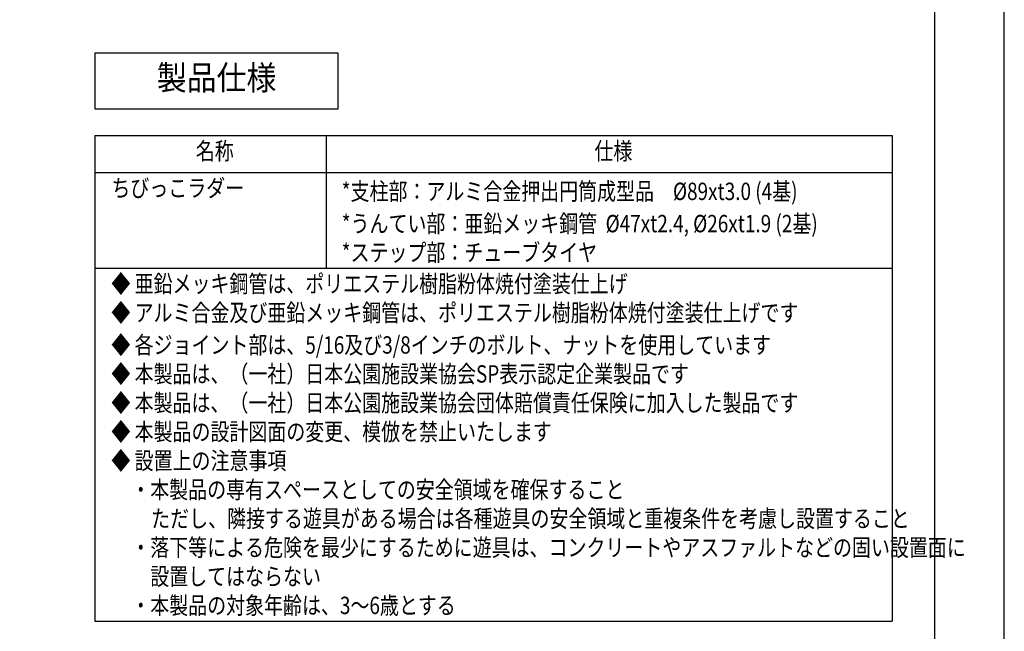
# Model space of a CAD drawing. Extents: x 0 to 16800, y 0 to 11880.
# Drawn here: x 11134 to 16800, y 2417 to 5940 of the extents above; entities that cross this region are included whole.
import ezdxf
from ezdxf.enums import TextEntityAlignment as Align

# ---------------------------------------------------------------- set-up
doc = ezdxf.new("R2010")
doc.units = 0
doc.header["$LTSCALE"] = 10
doc.header["$MEASUREMENT"] = 0
doc.layers.get('DEFPOINTS').update_dxf_attribs({"color": 252, "linetype": 'CONTINUOUS'})
for name, color, linetype in [('D-MTR-LINE', 7, 'CONTINUOUS'), ('D-MTR-TXT', 7, 'CONTINUOUS'), ('D-TTL', 30, 'CONTINUOUS'), ('D-TTL-FRAM', 30, 'CONTINUOUS'), ('D-TTL-TXT', 7, 'CONTINUOUS')]:
    doc.layers.add(name, color=color, linetype=linetype)
doc.styles.get("Standard").update_dxf_attribs({"font": 'romans.shx', "width": 0.8, "bigfont": 'bigfont.shx'})
doc.styles.add('STYLE_3.5', font='romans.shx', dxfattribs={"width": 0.9, "height": 140, "bigfont": 'bigfont.shx'})

msp = doc.modelspace()

# ---------------------------------------------------------------- linework, layer by layer
at = {"layer": 'D-MTR-LINE', "linetype": 'Continuous'}
for p, q in [((11566.88, 5273.59), (16155.02, 5273.59)), ((11566.88, 5273.59), (11566.88, 2476.45)), ((12898.3, 5273.59), (12898.3, 4508.83)), ((16155.02, 5273.59), (16155.02, 2476.45)), ((11566.88, 5060.26), (16155.02, 5060.26)), ((11566.88, 4508.83), (16155.02, 4508.83)), ((11566.88, 2476.45), (16155.02, 2476.45))]:
    msp.add_line(p, q, dxfattribs=at)
at = {"layer": 'D-TTL'}
msp.add_lwpolyline([(600, 400), (16400, 400), (16400, 11480), (600, 11480)], close=True, dxfattribs=at)
at = {"layer": 'D-TTL-FRAM', "linetype": 'ByBlock'}
msp.add_lwpolyline([(11566.88, 5427.41), (12966.88, 5427.41), (12966.88, 5747.41), (11566.88, 5747.41)], close=True, dxfattribs=at)
at = {"layer": 'DEFPOINTS', "linetype": 'Continuous'}
msp.add_lwpolyline([(0, 0), (16800, 0), (16800, 11880), (0, 11880)], close=True, dxfattribs=at)

# ---------------------------------------------------------------- texts
at = {"layer": 'D-MTR-TXT', "width": 0.8}
for s, p in [('名称', (12147.26, 5133.59)), ('仕様', (14441.33, 5133.59)), ('ちびっこラダー', (11661.54, 4920.26)), ('*支柱部：アルミ合金押出円筒成型品\u3000%%c89xt3.0 (4基)', (12986.87, 4901.21)), ('*うんてい部：亜鉛メッキ鋼管  %%c47xt2.4, %%c26xt1.9 (2基)', (12986.87, 4715.49)), ('*ステップ部：チューブタイヤ', (12986.87, 4548.83)), ('◆ 亜鉛メッキ鋼管は、ポリエステル樹脂粉体焼付塗装仕上げ', (11661.54, 4368.83)), ('◆ アルミ合金及び亜鉛メッキ鋼管は、ポリエステル樹脂粉体焼付塗装仕上げです', (11661.54, 4202.16)), ('◆ 各ジョイント部は、5/16及び3/8インチのボルト、ナットを使用しています', (11661.54, 4016.45)), ('◆ 本製品は、（一社）日本公園施設業協会SP表示認定企業製品です', (11661.54, 3849.78)), ('◆ 本製品は、（一社）日本公園施設業協会団体賠償責任保険に加入した製品です', (11661.54, 3683.11)), ('◆ 本製品の設計図面の変更、模倣を禁止いたします', (11661.54, 3516.45)), ('◆ 設置上の注意事項', (11661.54, 3349.78)), ('\u3000・本製品の専有スペースとしての安全領域を確保すること', (11666.88, 3183.11)), ('\u3000\u3000ただし、隣接する遊具がある場合は各種遊具の安全領域と重複条件を考慮し設置すること ', (11672.21, 3016.45)), ('\u3000・落下等による危険を最少にするために遊具は、コンクリートやアスファルトなどの固い設置面に', (11666.88, 2849.78)), ('\u3000\u3000設置してはならない', (11666.88, 2683.11)), ('\u3000・本製品の対象年齢は、3～6歳とする', (11666.88, 2516.45))]:
    msp.add_text(s, height=100, dxfattribs=at).set_placement(p)
at = {"layer": 'D-TTL-TXT', "linetype": 'Continuous', "style": 'STYLE_3.5', "width": 0.9}
msp.add_text('製品仕様', height=140, dxfattribs=at).set_placement((12266.88, 5587.41, -3089.47), align=Align.MIDDLE)

doc.saveas('drawing.dxf')
